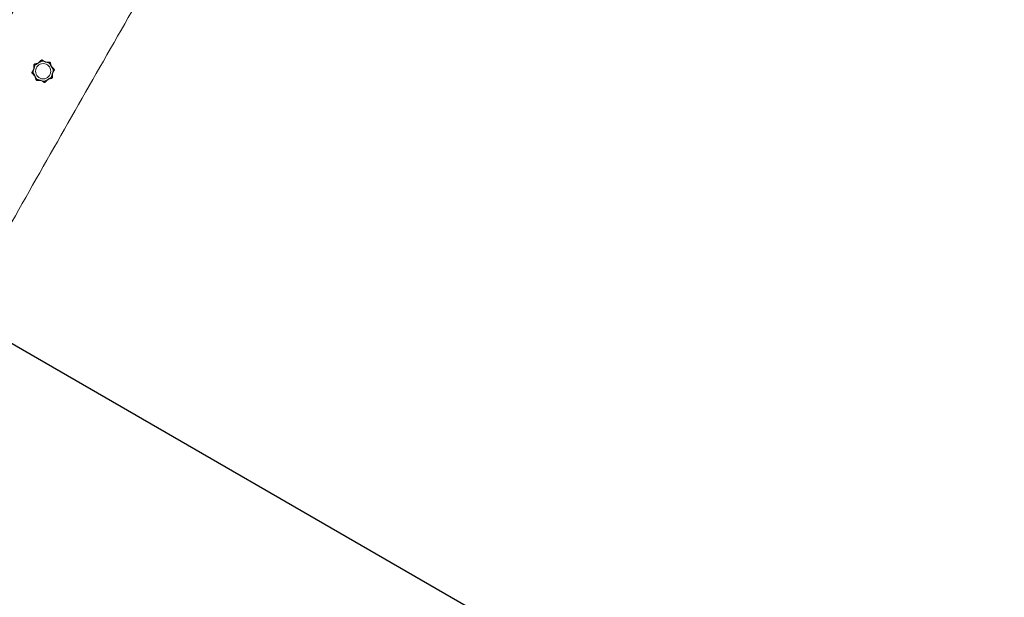
# Model space of a CAD drawing. Units: millimetres. Extents: x -7000 to 7000, y -7000 to 7000.
# Drawn here: x -2577 to -875, y 47 to 1045 of the extents above; entities that cross this region are included whole.
import ezdxf

# ---------------------------------------------------------------- set-up
doc = ezdxf.new("R2010")
doc.units = ezdxf.units.MM
doc.header["$MEASUREMENT"] = 0

msp = doc.modelspace()

# ---------------------------------------------------------------- linework, layer by layer
at = {"color": 0, "linetype": 'Continuous', "lineweight": 0}
for p, q in [((-2550, 968.7), (-2544.3, 970.3)), ((-2544.9, 970.2), (-2545.1, 970.1)), ((-2544.9, 970.2), (-2544.4, 970.5)), ((-2544.4, 970.5), (-2543.8, 970.8)), ((-2544.4, 970.5), (-2544.3, 970.3)), ((-2544.3, 970.3), (-2540.1, 974.5)), ((-2543.7, 970.9), (-2543.8, 970.8)), ((-2538.4, 973.6), (-2538.6, 975)), ((-2537, 974.9), (-2531.8, 972)), ((-2532.4, 972.4), (-2532.5, 972.4)), ((-2532.4, 972.4), (-2531.8, 972.2)), ((-2531.8, 972.2), (-2531.1, 972)), ((-2531.8, 972.2), (-2531.8, 972)), ((-2531.8, 972), (-2525.9, 972)), ((-2531, 972), (-2531.1, 972)), ((-2524.5, 971.3), (-2525.3, 970.2)), ((-2523.4, 970.1), (-2521.8, 964.4)), ((-2554.9, 953.5), (-2553.5, 953.7)), ((-2554.8, 955.1), (-2551.9, 960.3)), ((-2552.3, 959.7), (-2552.1, 960.3)), ((-2552.3, 959.7), (-2552.3, 959.6)), ((-2552.1, 960.3), (-2551.9, 961)), ((-2552.1, 960.3), (-2551.9, 960.3)), ((-2551.9, 960.3), (-2551.9, 966.2)), ((-2551.9, 961.1), (-2551.9, 961)), ((-2550.1, 966.8), (-2551.2, 967.6)), ((-2521.9, 965), (-2522, 965.1)), ((-2521.9, 965), (-2521.6, 964.5)), ((-2521.6, 964.5), (-2521.8, 964.4)), ((-2521.8, 964.4), (-2517.6, 960.2)), ((-2521.6, 964.5), (-2521.3, 963.9)), ((-2521.2, 963.8), (-2521.3, 963.9)), ((-2517.2, 957.1), (-2520.1, 951.9)), ((-2517.1, 958.6), (-2518.5, 958.5)), ((-2550.2, 947.8), (-2554.4, 952)), ((-2550.8, 948.4), (-2550.7, 948.3)), ((-2550.4, 947.7), (-2550.7, 948.3)), ((-2550.4, 947.7), (-2550.2, 947.8)), ((-2550.1, 947.2), (-2550.4, 947.7)), ((-2548.6, 942.1), (-2550.2, 947.8)), ((-2550.1, 947.2), (-2550, 947)), ((-2547.5, 940.9), (-2546.7, 942)), ((-2540.2, 940.2), (-2546.1, 940.2)), ((-2541, 940.2), (-2540.9, 940.2)), ((-2540.2, 940), (-2540.9, 940.2)), ((-2535, 937.3), (-2540.2, 940.2)), ((-2540.2, 940), (-2540.2, 940.2)), ((-2539.6, 939.8), (-2540.2, 940)), ((-2539.6, 939.8), (-2539.5, 939.8)), ((-2533.6, 938.6), (-2533.4, 937.2)), ((-2527.7, 941.9), (-2531.9, 937.7)), ((-2528.3, 941.3), (-2528.2, 941.4)), ((-2527.6, 941.7), (-2528.2, 941.4)), ((-2522, 943.5), (-2527.7, 941.9)), ((-2527.6, 941.7), (-2527.7, 941.9)), ((-2527.1, 942), (-2527.6, 941.7)), ((-2527.1, 942), (-2526.9, 942.1)), ((-2521.9, 945.4), (-2520.8, 944.5)), ((-2520.1, 951.9), (-2520.1, 946)), ((-2519.9, 951.8), (-2520.1, 951.9)), ((-2519.9, 951.8), (-2520.1, 951.2)), ((-2520.1, 951.1), (-2520.1, 951.2)), ((-2519.7, 952.5), (-2519.9, 951.8)), ((-2519.7, 952.5), (-2519.7, 952.6))]:
    msp.add_line(p, q, dxfattribs=at)
msp.add_line((-1750, 0, 300), (-2597.6, 489.4, 300))
msp.add_circle((0, 0, 300), 7000)
msp.add_circle((-2536, 956.1), 13.2, dxfattribs=at)
for points, knots in [([(-2802.1, 665.2), (-2800.6, 668.1), (-2799, 671.1), (-2792.8, 682.8), (-2788.1, 691.7), (-2769.3, 727), (-2755.2, 753.5), (-2720.9, 817.2), (-2700.8, 854.4), (-2660.2, 928.7), (-2639.9, 965.8), (-2598.9, 1039.8), (-2578.3, 1076.8), (-2536.8, 1150.5), (-2516, 1187.4), (-2474.1, 1260.8), (-2453, 1297.5), (-2410.7, 1370.7), (-2389.4, 1407.3), (-2352.1, 1470.1), (-2336.2, 1496.4), (-2305.2, 1547.4), (-2290.1, 1572.1), (-2256.8, 1626), (-2238.7, 1655.2), (-2196.3, 1723.3), (-2172, 1762.2), (-2116.8, 1850.8), (-2085.9, 1900.6), (-2034.9, 1984.3), (-2014.5, 2018.1), (-1979.8, 2076.7), (-1965.4, 2101.4), (-1935.6, 2152.6), (-1920.3, 2179.1), (-1883.7, 2242.6), (-1862.5, 2279.6), (-1820.3, 2353.9), (-1799.3, 2391.1), (-1757.5, 2465.6), (-1736.7, 2503), (-1695.4, 2577.7), (-1674.8, 2615.2), (-1634, 2690.2), (-1613.6, 2727.8), (-1585.2, 2780.7), (-1577.1, 2795.9), (-1568.9, 2811.1)], [0, 0, 0, 0, 10, 10, 40.000009, 40.000009, 130.000233, 130.000233, 256.992565, 256.992565, 383.950989, 383.950989, 510.876802, 510.876802, 637.777576, 637.777576, 764.660883, 764.660883, 891.53505, 891.53505, 983.775524, 983.775524, 1070.532965, 1070.532965, 1173.79638, 1173.79638, 1311.227744, 1311.227744, 1487.083567, 1487.083567, 1605.355655, 1605.355655, 1691.351241, 1691.351241, 1783.032767, 1783.032767, 1911.17299, 1911.17299, 2039.318757, 2039.318757, 2167.478002, 2167.478002, 2295.658217, 2295.658217, 2423.866889, 2423.866889, 2475.634313, 2475.634313, 2475.634313, 2475.634313]), ([(-1541.4, 2495.4), (-1551, 2478.6), (-1560.6, 2461.8), (-1601.3, 2390.7), (-1632.5, 2336.5), (-1695.1, 2228.1), (-1726.4, 2174), (-1789.3, 2065.8), (-1820.8, 2011.8), (-1878.6, 1913.4), (-1904.9, 1869), (-1954.9, 1785.2), (-1978.5, 1745.7), (-2034.4, 1652.3), (-2066.7, 1598.6), (-2136.6, 1481.4), (-2174.3, 1418.1), (-2237.6, 1310.3), (-2263.4, 1265.9), (-2314.3, 1178.2), (-2339.3, 1134.9), (-2397.2, 1034.5), (-2429.9, 977.3), (-2495.2, 862.9), (-2527.8, 805.7), (-2591.9, 692.3), (-2623.4, 636.3), (-2654.9, 580.2)], [259.619538, 259.619538, 259.619538, 259.619538, 317.705636, 317.705636, 505.394417, 505.394417, 693.065, 693.065, 880.722623, 880.722623, 1035.467898, 1035.467898, 1173.592375, 1173.592375, 1361.756476, 1361.756476, 1582.818308, 1582.818308, 1736.935029, 1736.935029, 1886.965591, 1886.965591, 2084.56851, 2084.56851, 2282.179939, 2282.179939, 2475.153129, 2475.153129, 2475.153129, 2475.153129]), ([(-2544.8, 970), (-2546, 969.3), (-2547.2, 968.6), (-2548.7, 967.7), (-2549.1, 967.4), (-2549.6, 967.2), (-2549.6, 967.2), (-2549.6, 967.2)], [-0.4421286, -0.4421286, -0.4421286, -0.4421286, -0.1182977, -0.1182977, -0.0078038, -0.0078038, 0, 0, 0, 0]), ([(-2544.3, 970.3), (-2544.3, 970.2), (-2544.4, 970.2), (-2544.5, 970.1), (-2544.7, 970), (-2544.8, 970)], [0.00423663, 0.00423663, 0.00423663, 0.00423663, 0.01823074, 0.01823074, 0.04341037, 0.04341037, 0.04341037, 0.04341037]), ([(-2543.7, 970.6), (-2543.8, 970.5), (-2543.9, 970.4), (-2544.1, 970.3), (-2544.2, 970.3), (-2544.3, 970.3)], [0, 0, 0, 0, 0.03830031, 0.03830031, 0.06712735, 0.06712735, 0.06712735, 0.06712735]), ([(-2544.3, 970.3), (-2544.3, 970.3), (-2544.3, 970.3), (-2544.3, 970.3), (-2544.3, 970.3), (-2544.3, 970.3)], [-0.01326086, -0.01326086, -0.01326086, -0.01326086, -0.0075834, -0.0075834, 0, 0, 0, 0]), ([(-2538.9, 973.4), (-2539, 973.4), (-2539, 973.3), (-2539.2, 973.2), (-2539.3, 973.2), (-2539.7, 972.9), (-2540.1, 972.7), (-2541.4, 971.9), (-2542.5, 971.3), (-2543.6, 970.6), (-2543.7, 970.6), (-2543.7, 970.6)], [-0.9823146, -0.9823146, -0.9823146, -0.9823146, -0.9655303, -0.9655303, -0.9355677, -0.9355677, -0.8408895, -0.8408895, -0.5554016, -0.5554016, -0.5395267, -0.5395267, -0.5395267, -0.5395267]), ([(-2540.1, 974.1), (-2540.1, 974.1), (-2540.3, 974), (-2540.4, 974), (-2540.4, 974), (-2540.4, 974), (-2540.4, 974), (-2540.4, 974), (-2540.4, 974), (-2540.4, 974), (-2540.4, 974), (-2540.4, 974), (-2540.4, 974), (-2540.4, 974), (-2540.4, 974), (-2540.4, 974), (-2540.4, 974), (-2540.4, 974.1), (-2540.3, 974.2), (-2540.2, 974.3), (-2540.1, 974.4), (-2540.1, 974.5)], [0, 0, 0, 0, 0.02163494, 0.02163494, 0.02503799, 0.02503799, 0.02658143, 0.02658143, 0.02759534, 0.02759534, 0.02851464, 0.02851464, 0.02967905, 0.02967905, 0.03180712, 0.03180712, 0.03715407, 0.03715407, 0.05318117, 0.05318117, 0.07430463, 0.07430463, 0.07430463, 0.07430463]), ([(-2540.1, 974.5), (-2539.9, 974.6), (-2539.8, 974.7), (-2539.5, 975), (-2539.3, 975.2), (-2539.2, 975.3)], [0.9513258, 0.9513258, 0.9513258, 0.9513258, 1.0079171, 1.0079171, 1.1032338, 1.1032338, 1.1032338, 1.1032338]), ([(-2539.2, 975.3), (-2539.1, 975.4), (-2539, 975.5), (-2538.8, 975.5), (-2538.7, 975.6), (-2538.7, 975.6), (-2538.7, 975.6), (-2538.7, 975.6), (-2538.6, 975.6), (-2538.6, 975.6)], [0.0003075, 0.0003075, 0.0003075, 0.0003075, 0.0653858, 0.0653858, 0.1281779, 0.1281779, 0.1373797, 0.1373797, 0.1437063, 0.1437063, 0.1437063, 0.1437063]), ([(-2538.4, 973.6), (-2538.4, 973.6), (-2538.4, 973.6), (-2538.6, 973.6), (-2538.8, 973.5), (-2538.9, 973.4)], [-0.06235471, -0.06235471, -0.06235471, -0.06235471, -0.06220607, -0.06220607, 0, 0, 0, 0]), ([(-2538.6, 975.6), (-2538.6, 975.6), (-2538.6, 975.6), (-2538.6, 975.6), (-2538.6, 975.6), (-2538.6, 975.6), (-2538.6, 975.6), (-2538.6, 975.6), (-2538.6, 975.6), (-2538.5, 975.6), (-2538.5, 975.6), (-2538.4, 975.6), (-2538.2, 975.6), (-2538, 975.5)], [0.1437063, 0.1437063, 0.1437063, 0.1437063, 0.1444549, 0.1444549, 0.1510723, 0.1510723, 0.1597674, 0.1597674, 0.173602, 0.173602, 0.2046621, 0.2046621, 0.2689484, 0.2689484, 0.2689484, 0.2689484]), ([(-2538, 975.5), (-2537.9, 975.4), (-2537.6, 975.2), (-2537.3, 975.1), (-2537.1, 975), (-2537, 974.9)], [3.7382233, 3.7382233, 3.7382233, 3.7382233, 3.8335399, 3.8335399, 3.8901312, 3.8901312, 3.8901312, 3.8901312]), ([(-2532.4, 972.1), (-2533.8, 972.5), (-2535.1, 972.8), (-2536.8, 973.3), (-2537.3, 973.4), (-2537.7, 973.5), (-2537.8, 973.6), (-2537.8, 973.6)], [-0.4421286, -0.4421286, -0.4421286, -0.4421286, -0.1182977, -0.1182977, -0.0078038, -0.0078038, 0, 0, 0, 0]), ([(-2537, 974.9), (-2536.8, 974.8), (-2536.6, 974.6), (-2536.5, 974.6), (-2536.5, 974.5), (-2536.5, 974.5), (-2536.5, 974.5), (-2536.5, 974.5), (-2536.5, 974.5), (-2536.5, 974.5), (-2536.5, 974.5), (-2536.5, 974.5), (-2536.5, 974.5), (-2536.5, 974.5), (-2536.5, 974.5), (-2536.6, 974.5), (-2536.6, 974.5), (-2536.6, 974.5), (-2536.7, 974.5), (-2536.7, 974.5), (-2536.8, 974.6), (-2536.9, 974.6)], [0, 0, 0, 0, 0.083782, 0.083782, 0.0989561, 0.0989561, 0.1046942, 0.1046942, 0.1084847, 0.1084847, 0.1119261, 0.1119261, 0.1162251, 0.1162251, 0.1240905, 0.1240905, 0.1441922, 0.1441922, 0.1755436, 0.1755436, 0.2440325, 0.2440325, 0.2440325, 0.2440325]), ([(-2531.8, 972), (-2531.9, 972), (-2531.9, 972), (-2532.1, 972), (-2532.3, 972.1), (-2532.4, 972.1)], [0.00423663, 0.00423663, 0.00423663, 0.00423663, 0.01823074, 0.01823074, 0.04341037, 0.04341037, 0.04341037, 0.04341037]), ([(-2531.8, 972), (-2531.8, 972), (-2531.8, 972), (-2531.8, 972), (-2531.8, 972), (-2531.8, 972)], [0.01860277, 0.01860277, 0.01860277, 0.01860277, 0.02428669, 0.02428669, 0.03187873, 0.03187873, 0.03187873, 0.03187873]), ([(-2531.2, 971.8), (-2531.3, 971.8), (-2531.5, 971.9), (-2531.7, 971.9), (-2531.8, 971.9), (-2531.8, 972)], [0, 0, 0, 0, 0.03830031, 0.03830031, 0.06712735, 0.06712735, 0.06712735, 0.06712735]), ([(-2525.8, 970.4), (-2525.9, 970.4), (-2525.9, 970.4), (-2526.1, 970.5), (-2526.2, 970.5), (-2526.7, 970.6), (-2527.1, 970.7), (-2528.7, 971.1), (-2529.8, 971.4), (-2531.1, 971.8), (-2531.1, 971.8), (-2531.2, 971.8)], [-0.9823146, -0.9823146, -0.9823146, -0.9823146, -0.9655303, -0.9655303, -0.9355677, -0.9355677, -0.8408895, -0.8408895, -0.5554016, -0.5554016, -0.5395267, -0.5395267, -0.5395267, -0.5395267]), ([(-2526.1, 971.7), (-2526.2, 971.8), (-2526.3, 971.8), (-2526.4, 971.8), (-2526.4, 971.8), (-2526.5, 971.8), (-2526.5, 971.9), (-2526.5, 971.9), (-2526.5, 971.9), (-2526.5, 971.9), (-2526.5, 971.9), (-2526.5, 971.9), (-2526.5, 971.9), (-2526.4, 971.9), (-2526.4, 971.9), (-2526.4, 971.9), (-2526.4, 971.9), (-2526.3, 971.9), (-2526.1, 972), (-2525.9, 972)], [0, 0, 0, 0, 0.02174229, 0.02174229, 0.02601809, 0.02601809, 0.02789878, 0.02789878, 0.02921606, 0.02921606, 0.0304774, 0.0304774, 0.03220048, 0.03220048, 0.03557693, 0.03557693, 0.04476146, 0.04476146, 0.09044466, 0.09044466, 0.09044466, 0.09044466]), ([(-2524.5, 971.3), (-2524.9, 971.4), (-2525.3, 971.6), (-2525.9, 971.7), (-2526, 971.7), (-2526.1, 971.7)], [0.0252215, 0.0252215, 0.0252215, 0.0252215, 0.1707724, 0.1707724, 0.2082955, 0.2082955, 0.2082955, 0.2082955]), ([(-2525.9, 972), (-2525.7, 972), (-2525.5, 972), (-2525.1, 971.9), (-2524.9, 971.9), (-2524.7, 971.9)], [0.9513258, 0.9513258, 0.9513258, 0.9513258, 1.0079171, 1.0079171, 1.1032338, 1.1032338, 1.1032338, 1.1032338]), ([(-2525.3, 970.2), (-2525.3, 970.2), (-2525.3, 970.2), (-2525.5, 970.3), (-2525.6, 970.4), (-2525.8, 970.4)], [-0.06235645, -0.06235645, -0.06235645, -0.06235645, -0.06220747, -0.06220747, 0, 0, 0, 0]), ([(-2524.7, 971.9), (-2524.6, 971.9), (-2524.5, 971.9), (-2524.2, 971.8), (-2524.2, 971.8), (-2524.1, 971.8), (-2524.1, 971.8), (-2524.1, 971.7), (-2524.1, 971.7), (-2524.1, 971.7)], [0.0028316, 0.0028316, 0.0028316, 0.0028316, 0.0656737, 0.0656737, 0.1317737, 0.1317737, 0.1413427, 0.1413427, 0.1479937, 0.1479937, 0.1479937, 0.1479937]), ([(-2524.1, 971.7), (-2524.1, 971.7), (-2524.1, 971.7), (-2524.1, 971.7), (-2524.1, 971.7), (-2524.1, 971.7), (-2524.1, 971.7), (-2524, 971.7), (-2524, 971.7), (-2524, 971.7), (-2524, 971.6), (-2523.9, 971.5), (-2523.8, 971.4), (-2523.7, 971.2)], [0.1479937, 0.1479937, 0.1479937, 0.1479937, 0.1486355, 0.1486355, 0.1554195, 0.1554195, 0.1642588, 0.1642588, 0.1782601, 0.1782601, 0.2096165, 0.2096165, 0.2752831, 0.2752831, 0.2752831, 0.2752831]), ([(-2523.7, 971.2), (-2523.7, 971), (-2523.6, 970.8), (-2523.5, 970.4), (-2523.4, 970.2), (-2523.4, 970.1)], [3.7382233, 3.7382233, 3.7382233, 3.7382233, 3.8335399, 3.8335399, 3.8901312, 3.8901312, 3.8901312, 3.8901312]), ([(-2523.4, 970.1), (-2523.3, 969.8), (-2523.3, 969.6), (-2523.3, 969.5), (-2523.3, 969.5), (-2523.3, 969.5), (-2523.3, 969.5), (-2523.3, 969.5), (-2523.3, 969.5), (-2523.3, 969.5), (-2523.3, 969.5), (-2523.3, 969.5), (-2523.4, 969.5), (-2523.4, 969.5), (-2523.4, 969.5), (-2523.4, 969.5), (-2523.4, 969.5), (-2523.4, 969.6), (-2523.4, 969.6), (-2523.5, 969.6), (-2523.5, 969.7), (-2523.5, 969.7), (-2523.5, 969.8), (-2523.5, 969.8)], [0, 0, 0, 0, 0.0839151, 0.0839151, 0.0989446, 0.0989446, 0.1046848, 0.1046848, 0.1084776, 0.1084776, 0.1119224, 0.1119224, 0.1162276, 0.1162276, 0.1241078, 0.1241078, 0.1430125, 0.1430125, 0.1685672, 0.1685672, 0.220379, 0.220379, 0.2465121, 0.2465121, 0.2465121, 0.2465121]), ([(-2555.5, 953.5), (-2555.5, 953.5), (-2555.5, 953.5), (-2555.5, 953.5), (-2555.5, 953.5), (-2555.5, 953.5), (-2555.5, 953.5), (-2555.5, 953.5), (-2555.5, 953.5), (-2555.5, 953.6), (-2555.5, 953.6), (-2555.5, 953.7), (-2555.5, 953.9), (-2555.4, 954.1)], [0.1437039, 0.1437039, 0.1437039, 0.1437039, 0.1444525, 0.1444525, 0.1510698, 0.1510698, 0.1597648, 0.1597648, 0.1735994, 0.1735994, 0.2046593, 0.2046593, 0.2689442, 0.2689442, 0.2689442, 0.2689442]), ([(-2555.2, 952.9), (-2555.3, 953), (-2555.4, 953.1), (-2555.5, 953.3), (-2555.5, 953.4), (-2555.5, 953.4), (-2555.5, 953.4), (-2555.5, 953.4), (-2555.5, 953.4), (-2555.5, 953.5)], [0.0003058, 0.0003058, 0.0003058, 0.0003058, 0.0653852, 0.0653852, 0.1281758, 0.1281758, 0.1373774, 0.1373774, 0.1437039, 0.1437039, 0.1437039, 0.1437039]), ([(-2555.4, 954.1), (-2555.3, 954.2), (-2555.2, 954.5), (-2555, 954.8), (-2554.9, 955), (-2554.8, 955.1)], [3.7382233, 3.7382233, 3.7382233, 3.7382233, 3.8335399, 3.8335399, 3.8901312, 3.8901312, 3.8901312, 3.8901312]), ([(-2554.4, 952), (-2554.5, 952.2), (-2554.6, 952.3), (-2554.9, 952.6), (-2555.1, 952.8), (-2555.2, 952.9)], [0.9513258, 0.9513258, 0.9513258, 0.9513258, 1.0079171, 1.0079171, 1.1032338, 1.1032338, 1.1032338, 1.1032338]), ([(-2554.8, 955.1), (-2554.7, 955.3), (-2554.5, 955.5), (-2554.5, 955.6), (-2554.5, 955.6), (-2554.4, 955.6), (-2554.4, 955.6), (-2554.4, 955.6), (-2554.4, 955.6), (-2554.4, 955.6), (-2554.4, 955.6), (-2554.4, 955.6), (-2554.4, 955.6), (-2554.4, 955.6), (-2554.4, 955.5), (-2554.4, 955.5), (-2554.4, 955.5), (-2554.4, 955.5), (-2554.4, 955.4), (-2554.5, 955.3), (-2554.5, 955.3), (-2554.5, 955.2)], [0, 0, 0, 0, 0.083782, 0.083782, 0.0989561, 0.0989561, 0.1046942, 0.1046942, 0.1084847, 0.1084847, 0.1119261, 0.1119261, 0.1162251, 0.1162251, 0.1240905, 0.1240905, 0.1441922, 0.1441922, 0.1755436, 0.1755436, 0.2440325, 0.2440325, 0.2440325, 0.2440325]), ([(-2552, 959.7), (-2552.4, 958.3), (-2552.7, 957), (-2553.2, 955.3), (-2553.3, 954.8), (-2553.5, 954.4), (-2553.5, 954.3), (-2553.5, 954.3)], [-0.4421286, -0.4421286, -0.4421286, -0.4421286, -0.1182977, -0.1182977, -0.0078038, -0.0078038, 0, 0, 0, 0]), ([(-2553.5, 953.7), (-2553.5, 953.7), (-2553.5, 953.7), (-2553.5, 953.5), (-2553.4, 953.3), (-2553.3, 953.2)], [-0.06235471, -0.06235471, -0.06235471, -0.06235471, -0.06220607, -0.06220607, 0, 0, 0, 0]), ([(-2553.3, 953.2), (-2553.3, 953.1), (-2553.3, 953.1), (-2553.2, 952.9), (-2553.1, 952.8), (-2552.8, 952.4), (-2552.6, 952), (-2551.8, 950.7), (-2551.2, 949.6), (-2550.6, 948.5), (-2550.5, 948.4), (-2550.5, 948.4)], [-0.9823146, -0.9823146, -0.9823146, -0.9823146, -0.9655303, -0.9655303, -0.9355677, -0.9355677, -0.8408895, -0.8408895, -0.5554016, -0.5554016, -0.5395267, -0.5395267, -0.5395267, -0.5395267]), ([(-2551.9, 960.3), (-2551.9, 960.2), (-2551.9, 960.2), (-2551.9, 960), (-2552, 959.8), (-2552, 959.7)], [0.00423663, 0.00423663, 0.00423663, 0.00423663, 0.01823074, 0.01823074, 0.04341037, 0.04341037, 0.04341037, 0.04341037]), ([(-2551.9, 967.4), (-2551.9, 967.5), (-2551.8, 967.6), (-2551.8, 967.9), (-2551.7, 967.9), (-2551.7, 968), (-2551.7, 968), (-2551.7, 968), (-2551.7, 968), (-2551.7, 968)], [0.0028316, 0.0028316, 0.0028316, 0.0028316, 0.0656741, 0.0656741, 0.1317735, 0.1317735, 0.1413425, 0.1413425, 0.1479934, 0.1479934, 0.1479934, 0.1479934]), ([(-2551.9, 966.2), (-2551.9, 966.4), (-2551.9, 966.6), (-2551.9, 967), (-2551.9, 967.2), (-2551.9, 967.4)], [0.9513258, 0.9513258, 0.9513258, 0.9513258, 1.0079171, 1.0079171, 1.1032338, 1.1032338, 1.1032338, 1.1032338]), ([(-2551.7, 966), (-2551.7, 965.9), (-2551.7, 965.8), (-2551.7, 965.7), (-2551.7, 965.7), (-2551.8, 965.6), (-2551.8, 965.6), (-2551.8, 965.6), (-2551.8, 965.6), (-2551.8, 965.6), (-2551.8, 965.6), (-2551.8, 965.6), (-2551.8, 965.6), (-2551.8, 965.6), (-2551.8, 965.6), (-2551.8, 965.7), (-2551.8, 965.7), (-2551.8, 965.8), (-2551.9, 966), (-2551.9, 966.2)], [0, 0, 0, 0, 0.02174229, 0.02174229, 0.02601809, 0.02601809, 0.02789878, 0.02789878, 0.02921607, 0.02921607, 0.0304774, 0.0304774, 0.03220048, 0.03220048, 0.03557693, 0.03557693, 0.04476146, 0.04476146, 0.09044467, 0.09044467, 0.09044467, 0.09044467]), ([(-2551.7, 960.9), (-2551.7, 960.8), (-2551.8, 960.6), (-2551.8, 960.4), (-2551.8, 960.3), (-2551.9, 960.3)], [0, 0, 0, 0, 0.03830031, 0.03830031, 0.06712735, 0.06712735, 0.06712735, 0.06712735]), ([(-2551.9, 960.3), (-2551.9, 960.3), (-2551.9, 960.3), (-2551.9, 960.3), (-2551.9, 960.3), (-2551.9, 960.3)], [0.01860277, 0.01860277, 0.01860277, 0.01860277, 0.02428669, 0.02428669, 0.03187873, 0.03187873, 0.03187873, 0.03187873]), ([(-2551.7, 968), (-2551.7, 968), (-2551.7, 968), (-2551.6, 968), (-2551.6, 968), (-2551.6, 968), (-2551.6, 968), (-2551.6, 968), (-2551.6, 968.1), (-2551.6, 968.1), (-2551.6, 968.1), (-2551.5, 968.2), (-2551.3, 968.3), (-2551.1, 968.4)], [0.1479934, 0.1479934, 0.1479934, 0.1479934, 0.1486352, 0.1486352, 0.1554192, 0.1554192, 0.1642585, 0.1642585, 0.1782597, 0.1782597, 0.2096161, 0.2096161, 0.2752826, 0.2752826, 0.2752826, 0.2752826]), ([(-2551.2, 967.6), (-2551.3, 967.2), (-2551.5, 966.8), (-2551.6, 966.2), (-2551.6, 966.1), (-2551.7, 966)], [0.0252215, 0.0252215, 0.0252215, 0.0252215, 0.1707724, 0.1707724, 0.2082955, 0.2082955, 0.2082955, 0.2082955]), ([(-2550.3, 966.3), (-2550.3, 966.2), (-2550.3, 966.2), (-2550.4, 966), (-2550.4, 965.9), (-2550.5, 965.4), (-2550.6, 965), (-2551, 963.4), (-2551.3, 962.3), (-2551.7, 961), (-2551.7, 960.9), (-2551.7, 960.9)], [-0.9823146, -0.9823146, -0.9823146, -0.9823146, -0.9655303, -0.9655303, -0.9355677, -0.9355677, -0.8408895, -0.8408895, -0.5554016, -0.5554016, -0.5395267, -0.5395267, -0.5395267, -0.5395267]), ([(-2551.1, 968.4), (-2551, 968.4), (-2550.7, 968.5), (-2550.3, 968.6), (-2550.1, 968.6), (-2550, 968.7)], [3.7382233, 3.7382233, 3.7382233, 3.7382233, 3.8335399, 3.8335399, 3.8901312, 3.8901312, 3.8901312, 3.8901312]), ([(-2550.1, 966.8), (-2550.1, 966.8), (-2550.1, 966.8), (-2550.2, 966.6), (-2550.3, 966.5), (-2550.3, 966.3)], [-0.06235471, -0.06235471, -0.06235471, -0.06235471, -0.06220607, -0.06220607, 0, 0, 0, 0]), ([(-2550, 968.7), (-2549.7, 968.8), (-2549.5, 968.8), (-2549.4, 968.8), (-2549.4, 968.8), (-2549.4, 968.8), (-2549.4, 968.8), (-2549.4, 968.8), (-2549.4, 968.8), (-2549.4, 968.8), (-2549.4, 968.8), (-2549.4, 968.7), (-2549.4, 968.7), (-2549.4, 968.7), (-2549.4, 968.7), (-2549.4, 968.7), (-2549.4, 968.7), (-2549.5, 968.7), (-2549.5, 968.7), (-2549.5, 968.6), (-2549.6, 968.6), (-2549.6, 968.6), (-2549.7, 968.6), (-2549.7, 968.6)], [0, 0, 0, 0, 0.0839151, 0.0839151, 0.0989446, 0.0989446, 0.1046848, 0.1046848, 0.1084776, 0.1084776, 0.1119224, 0.1119224, 0.1162276, 0.1162276, 0.1241078, 0.1241078, 0.1430125, 0.1430125, 0.1685672, 0.1685672, 0.220379, 0.220379, 0.2465121, 0.2465121, 0.2465121, 0.2465121]), ([(-2522.1, 964.9), (-2522.8, 966.1), (-2523.5, 967.3), (-2524.4, 968.8), (-2524.7, 969.2), (-2524.9, 969.7), (-2524.9, 969.7), (-2524.9, 969.7)], [-0.4429016, -0.4429016, -0.4429016, -0.4429016, -0.118467, -0.118467, -0.0078112, -0.0078112, 0, 0, 0, 0]), ([(-2521.8, 964.3), (-2521.8, 964.4), (-2521.9, 964.4), (-2522, 964.6), (-2522.1, 964.7), (-2522.1, 964.9)], [0.00422557, 0.00422557, 0.00422557, 0.00422557, 0.01848472, 0.01848472, 0.04342436, 0.04342436, 0.04342436, 0.04342436]), ([(-2521.8, 964.3), (-2521.8, 964.4), (-2521.8, 964.4), (-2521.8, 964.4), (-2521.8, 964.4), (-2521.8, 964.4)], [-0.01332488, -0.01332488, -0.01332488, -0.01332488, -0.0075834, -0.0075834, 0, 0, 0, 0]), ([(-2521.5, 963.8), (-2521.6, 963.9), (-2521.6, 964), (-2521.8, 964.2), (-2521.8, 964.3), (-2521.8, 964.3)], [0, 0, 0, 0, 0.03817723, 0.03817723, 0.06694884, 0.06694884, 0.06694884, 0.06694884]), ([(-2518.7, 959), (-2518.7, 959.1), (-2518.7, 959.1), (-2518.8, 959.3), (-2518.9, 959.4), (-2519.2, 959.8), (-2519.4, 960.2), (-2520.2, 961.5), (-2520.8, 962.6), (-2521.4, 963.7), (-2521.5, 963.7), (-2521.5, 963.8)], [-0.9835072, -0.9835072, -0.9835072, -0.9835072, -0.9669539, -0.9669539, -0.9369401, -0.9369401, -0.8421023, -0.8421023, -0.5561783, -0.5561783, -0.5402068, -0.5402068, -0.5402068, -0.5402068]), ([(-2520, 952.5), (-2519.6, 953.8), (-2519.3, 955.2), (-2518.8, 956.9), (-2518.7, 957.4), (-2518.5, 957.8), (-2518.5, 957.9), (-2518.5, 957.9)], [-0.450191, -0.450191, -0.450191, -0.450191, -0.1204129, -0.1204129, -0.0078888, -0.0078888, 0, 0, 0, 0]), ([(-2518.5, 958.5), (-2518.5, 958.5), (-2518.5, 958.5), (-2518.5, 958.7), (-2518.6, 958.8), (-2518.7, 959)], [-0.06237952, -0.06237952, -0.06237952, -0.06237952, -0.06222742, -0.06222742, 0, 0, 0, 0]), ([(-2517.9, 960.2), (-2518, 960.2), (-2518.1, 960.4), (-2518.1, 960.5), (-2518.1, 960.5), (-2518.1, 960.5), (-2518.1, 960.5), (-2518.1, 960.5), (-2518.1, 960.5), (-2518.1, 960.5), (-2518.1, 960.5), (-2518.1, 960.5), (-2518.1, 960.5), (-2518.1, 960.5), (-2518.1, 960.5), (-2518.1, 960.5), (-2518, 960.5), (-2518, 960.5), (-2517.9, 960.4), (-2517.8, 960.3), (-2517.7, 960.2), (-2517.6, 960.2)], [0, 0, 0, 0, 0.02163494, 0.02163494, 0.02503799, 0.02503799, 0.02658143, 0.02658143, 0.02759534, 0.02759534, 0.02851464, 0.02851464, 0.02967905, 0.02967905, 0.03180712, 0.03180712, 0.03715407, 0.03715407, 0.05318117, 0.05318117, 0.07430463, 0.07430463, 0.07430463, 0.07430463]), ([(-2517.6, 960.2), (-2517.5, 960), (-2517.4, 959.9), (-2517.1, 959.6), (-2516.9, 959.4), (-2516.8, 959.3)], [0.9513258, 0.9513258, 0.9513258, 0.9513258, 1.0079171, 1.0079171, 1.1032338, 1.1032338, 1.1032338, 1.1032338]), ([(-2517.2, 957.1), (-2517.3, 956.8), (-2517.5, 956.7), (-2517.5, 956.6), (-2517.5, 956.6), (-2517.6, 956.6), (-2517.6, 956.6), (-2517.6, 956.6), (-2517.6, 956.6), (-2517.6, 956.6), (-2517.6, 956.6), (-2517.6, 956.6), (-2517.6, 956.6), (-2517.6, 956.6), (-2517.6, 956.6), (-2517.6, 956.7), (-2517.6, 956.7), (-2517.6, 956.7), (-2517.6, 956.8), (-2517.5, 956.8), (-2517.5, 956.9), (-2517.5, 957)], [0, 0, 0, 0, 0.083782, 0.083782, 0.0989561, 0.0989561, 0.1046942, 0.1046942, 0.1084847, 0.1084847, 0.1119261, 0.1119261, 0.1162251, 0.1162251, 0.1240905, 0.1240905, 0.1441922, 0.1441922, 0.1755415, 0.1755415, 0.2440323, 0.2440323, 0.2440323, 0.2440323]), ([(-2516.6, 958.1), (-2516.7, 958), (-2516.8, 957.7), (-2517, 957.4), (-2517.1, 957.2), (-2517.2, 957.1)], [3.7382233, 3.7382233, 3.7382233, 3.7382233, 3.8335399, 3.8335399, 3.8901312, 3.8901312, 3.8901312, 3.8901312]), ([(-2516.8, 959.3), (-2516.7, 959.2), (-2516.6, 959.1), (-2516.5, 958.9), (-2516.5, 958.8), (-2516.5, 958.8), (-2516.5, 958.8), (-2516.5, 958.7), (-2516.5, 958.7), (-2516.5, 958.7)], [0.0003058, 0.0003058, 0.0003058, 0.0003058, 0.0653852, 0.0653852, 0.1281758, 0.1281758, 0.1373774, 0.1373774, 0.1437039, 0.1437039, 0.1437039, 0.1437039]), ([(-2516.5, 958.7), (-2516.5, 958.7), (-2516.5, 958.7), (-2516.5, 958.7), (-2516.5, 958.7), (-2516.5, 958.7), (-2516.5, 958.7), (-2516.5, 958.7), (-2516.5, 958.7), (-2516.5, 958.6), (-2516.5, 958.6), (-2516.5, 958.4), (-2516.5, 958.3), (-2516.6, 958.1)], [0.1437039, 0.1437039, 0.1437039, 0.1437039, 0.1444525, 0.1444525, 0.1510698, 0.1510698, 0.1597648, 0.1597648, 0.1735994, 0.1735994, 0.2046593, 0.2046593, 0.2689442, 0.2689442, 0.2689442, 0.2689442]), ([(-2554.1, 952), (-2554, 952), (-2553.9, 951.8), (-2553.9, 951.7), (-2553.9, 951.7), (-2553.9, 951.7), (-2553.9, 951.7), (-2553.9, 951.7), (-2553.9, 951.7), (-2553.9, 951.7), (-2553.9, 951.7), (-2553.9, 951.7), (-2553.9, 951.7), (-2553.9, 951.7), (-2553.9, 951.7), (-2553.9, 951.7), (-2554, 951.7), (-2554, 951.7), (-2554.1, 951.8), (-2554.2, 951.9), (-2554.3, 952), (-2554.4, 952)], [0, 0, 0, 0, 0.02163494, 0.02163494, 0.02503799, 0.02503799, 0.02658143, 0.02658143, 0.02759534, 0.02759534, 0.02851464, 0.02851464, 0.02967905, 0.02967905, 0.03180712, 0.03180712, 0.03715407, 0.03715407, 0.05318117, 0.05318117, 0.07430463, 0.07430463, 0.07430463, 0.07430463]), ([(-2550.5, 948.4), (-2550.4, 948.3), (-2550.4, 948.2), (-2550.2, 948), (-2550.2, 947.9), (-2550.2, 947.8)], [0, 0, 0, 0, 0.03830031, 0.03830031, 0.06712735, 0.06712735, 0.06712735, 0.06712735]), ([(-2550.2, 947.8), (-2550.2, 947.8), (-2550.1, 947.7), (-2550, 947.6), (-2549.9, 947.4), (-2549.9, 947.3)], [0.00423663, 0.00423663, 0.00423663, 0.00423663, 0.01823074, 0.01823074, 0.04341037, 0.04341037, 0.04341037, 0.04341037]), ([(-2550.2, 947.8), (-2550.2, 947.8), (-2550.2, 947.8), (-2550.2, 947.8), (-2550.2, 947.8), (-2550.2, 947.8)], [-0.01326086, -0.01326086, -0.01326086, -0.01326086, -0.0075834, -0.0075834, 0, 0, 0, 0]), ([(-2549.9, 947.3), (-2549.2, 946.1), (-2548.5, 944.9), (-2547.6, 943.3), (-2547.3, 942.9), (-2547.1, 942.5), (-2547.1, 942.5), (-2547.1, 942.5)], [-0.4421286, -0.4421286, -0.4421286, -0.4421286, -0.1182977, -0.1182977, -0.0078038, -0.0078038, 0, 0, 0, 0]), ([(-2548.6, 942.1), (-2548.7, 942.4), (-2548.7, 942.6), (-2548.7, 942.7), (-2548.7, 942.7), (-2548.7, 942.7), (-2548.7, 942.7), (-2548.7, 942.7), (-2548.7, 942.7), (-2548.7, 942.7), (-2548.7, 942.7), (-2548.7, 942.7), (-2548.6, 942.7), (-2548.6, 942.7), (-2548.6, 942.7), (-2548.6, 942.7), (-2548.6, 942.7), (-2548.6, 942.6), (-2548.6, 942.6), (-2548.5, 942.5), (-2548.5, 942.5), (-2548.5, 942.4), (-2548.5, 942.4), (-2548.5, 942.4)], [0, 0, 0, 0, 0.0839151, 0.0839151, 0.0989446, 0.0989446, 0.1046848, 0.1046848, 0.1084776, 0.1084776, 0.1119224, 0.1119224, 0.1162276, 0.1162276, 0.1241078, 0.1241078, 0.1430125, 0.1430125, 0.1685672, 0.1685672, 0.220379, 0.220379, 0.2465121, 0.2465121, 0.2465121, 0.2465121]), ([(-2548.3, 941), (-2548.3, 941.1), (-2548.4, 941.4), (-2548.5, 941.8), (-2548.6, 941.9), (-2548.6, 942.1)], [3.7382233, 3.7382233, 3.7382233, 3.7382233, 3.8335399, 3.8335399, 3.8901312, 3.8901312, 3.8901312, 3.8901312]), ([(-2547.9, 940.4), (-2547.9, 940.4), (-2547.9, 940.4), (-2547.9, 940.4), (-2547.9, 940.4), (-2547.9, 940.5), (-2547.9, 940.5), (-2548, 940.5), (-2548, 940.5), (-2548, 940.5), (-2548, 940.5), (-2548.1, 940.6), (-2548.2, 940.8), (-2548.3, 941)], [0.1479937, 0.1479937, 0.1479937, 0.1479937, 0.1486355, 0.1486355, 0.1554195, 0.1554195, 0.1642588, 0.1642588, 0.1782601, 0.1782601, 0.2096165, 0.2096165, 0.2752831, 0.2752831, 0.2752831, 0.2752831]), ([(-2547.3, 940.2), (-2547.4, 940.2), (-2547.5, 940.3), (-2547.8, 940.3), (-2547.8, 940.4), (-2547.9, 940.4), (-2547.9, 940.4), (-2547.9, 940.4), (-2547.9, 940.4), (-2547.9, 940.4)], [0.0028316, 0.0028316, 0.0028316, 0.0028316, 0.0656737, 0.0656737, 0.1317737, 0.1317737, 0.1413427, 0.1413427, 0.1479937, 0.1479937, 0.1479937, 0.1479937]), ([(-2546.1, 940.2), (-2546.3, 940.2), (-2546.5, 940.2), (-2546.9, 940.2), (-2547.1, 940.2), (-2547.3, 940.2)], [0.9513258, 0.9513258, 0.9513258, 0.9513258, 1.0079171, 1.0079171, 1.1032338, 1.1032338, 1.1032338, 1.1032338]), ([(-2546.7, 942), (-2546.7, 942), (-2546.7, 942), (-2546.5, 941.9), (-2546.4, 941.8), (-2546.2, 941.8)], [-0.06235471, -0.06235471, -0.06235471, -0.06235471, -0.06220607, -0.06220607, 0, 0, 0, 0]), ([(-2546.2, 941.8), (-2546.1, 941.8), (-2546.1, 941.8), (-2545.9, 941.7), (-2545.8, 941.7), (-2545.3, 941.6), (-2544.9, 941.5), (-2543.3, 941.1), (-2542.2, 940.8), (-2540.9, 940.4), (-2540.9, 940.4), (-2540.8, 940.4)], [-0.9823146, -0.9823146, -0.9823146, -0.9823146, -0.9655303, -0.9655303, -0.9355677, -0.9355677, -0.8408895, -0.8408895, -0.5554016, -0.5554016, -0.5395267, -0.5395267, -0.5395267, -0.5395267]), ([(-2545.9, 940.4), (-2545.8, 940.4), (-2545.7, 940.4), (-2545.6, 940.4), (-2545.6, 940.3), (-2545.5, 940.3), (-2545.5, 940.3), (-2545.5, 940.3), (-2545.5, 940.3), (-2545.5, 940.3), (-2545.5, 940.3), (-2545.5, 940.3), (-2545.5, 940.3), (-2545.6, 940.3), (-2545.6, 940.3), (-2545.6, 940.3), (-2545.6, 940.3), (-2545.7, 940.2), (-2545.9, 940.2), (-2546.1, 940.2)], [0, 0, 0, 0, 0.02174223, 0.02174223, 0.02601828, 0.02601828, 0.02789892, 0.02789892, 0.02921621, 0.02921621, 0.03047758, 0.03047758, 0.03220078, 0.03220078, 0.03557757, 0.03557757, 0.0447634, 0.0447634, 0.09044834, 0.09044834, 0.09044834, 0.09044834]), ([(-2540.8, 940.4), (-2540.7, 940.4), (-2540.5, 940.3), (-2540.3, 940.3), (-2540.2, 940.2), (-2540.2, 940.2)], [0, 0, 0, 0, 0.03830031, 0.03830031, 0.06712735, 0.06712735, 0.06712735, 0.06712735]), ([(-2540.2, 940.2), (-2540.1, 940.2), (-2540.1, 940.2), (-2539.9, 940.2), (-2539.7, 940.1), (-2539.6, 940.1)], [0.00423663, 0.00423663, 0.00423663, 0.00423663, 0.01823074, 0.01823074, 0.04341037, 0.04341037, 0.04341037, 0.04341037]), ([(-2540.2, 940.2), (-2540.2, 940.2), (-2540.2, 940.2), (-2540.2, 940.2), (-2540.2, 940.2), (-2540.2, 940.2)], [0.01860277, 0.01860277, 0.01860277, 0.01860277, 0.02428669, 0.02428669, 0.03187873, 0.03187873, 0.03187873, 0.03187873]), ([(-2539.6, 940.1), (-2538.2, 939.7), (-2536.9, 939.4), (-2535.2, 938.9), (-2534.7, 938.8), (-2534.3, 938.6), (-2534.2, 938.6), (-2534.2, 938.6)], [-0.4421286, -0.4421286, -0.4421286, -0.4421286, -0.1182977, -0.1182977, -0.0078038, -0.0078038, 0, 0, 0, 0]), ([(-2535, 937.3), (-2535.2, 937.4), (-2535.4, 937.5), (-2535.5, 937.6), (-2535.5, 937.6), (-2535.5, 937.7), (-2535.5, 937.7), (-2535.5, 937.7), (-2535.5, 937.7), (-2535.5, 937.7), (-2535.5, 937.7), (-2535.5, 937.7), (-2535.5, 937.7), (-2535.5, 937.7), (-2535.5, 937.7), (-2535.4, 937.7), (-2535.4, 937.7), (-2535.4, 937.7), (-2535.3, 937.7), (-2535.3, 937.6), (-2535.2, 937.6), (-2535.1, 937.6)], [0, 0, 0, 0, 0.083782, 0.083782, 0.0989561, 0.0989561, 0.1046942, 0.1046942, 0.1084847, 0.1084847, 0.1119261, 0.1119261, 0.1162251, 0.1162251, 0.1240905, 0.1240905, 0.1441922, 0.1441922, 0.1755415, 0.1755415, 0.2440323, 0.2440323, 0.2440323, 0.2440323]), ([(-2534, 936.7), (-2534.1, 936.8), (-2534.4, 936.9), (-2534.7, 937.1), (-2534.9, 937.2), (-2535, 937.3)], [3.7382233, 3.7382233, 3.7382233, 3.7382233, 3.8335399, 3.8335399, 3.8901312, 3.8901312, 3.8901312, 3.8901312]), ([(-2533.4, 936.6), (-2533.4, 936.6), (-2533.4, 936.6), (-2533.4, 936.6), (-2533.4, 936.6), (-2533.4, 936.6), (-2533.4, 936.6), (-2533.4, 936.6), (-2533.4, 936.6), (-2533.5, 936.6), (-2533.5, 936.6), (-2533.6, 936.6), (-2533.8, 936.6), (-2534, 936.7)], [0.1437063, 0.1437063, 0.1437063, 0.1437063, 0.1444549, 0.1444549, 0.1510723, 0.1510723, 0.1597674, 0.1597674, 0.173602, 0.173602, 0.2046621, 0.2046621, 0.2689484, 0.2689484, 0.2689484, 0.2689484]), ([(-2533.6, 938.6), (-2533.6, 938.6), (-2533.6, 938.6), (-2533.4, 938.6), (-2533.2, 938.7), (-2533.1, 938.8)], [-0.06235471, -0.06235471, -0.06235471, -0.06235471, -0.06220607, -0.06220607, 0, 0, 0, 0]), ([(-2532.8, 936.9), (-2532.9, 936.8), (-2533, 936.7), (-2533.2, 936.6), (-2533.3, 936.6), (-2533.3, 936.6), (-2533.3, 936.6), (-2533.3, 936.6), (-2533.4, 936.6), (-2533.4, 936.6)], [0.0003075, 0.0003075, 0.0003075, 0.0003075, 0.0653858, 0.0653858, 0.1281779, 0.1281779, 0.1373797, 0.1373797, 0.1437063, 0.1437063, 0.1437063, 0.1437063]), ([(-2533.1, 938.8), (-2533, 938.8), (-2533, 938.8), (-2532.8, 938.9), (-2532.7, 939), (-2532.3, 939.3), (-2531.9, 939.5), (-2530.6, 940.3), (-2529.5, 940.9), (-2528.4, 941.5), (-2528.3, 941.6), (-2528.3, 941.6)], [-0.9823146, -0.9823146, -0.9823146, -0.9823146, -0.9655303, -0.9655303, -0.9355677, -0.9355677, -0.8408895, -0.8408895, -0.5554016, -0.5554016, -0.5395267, -0.5395267, -0.5395267, -0.5395267]), ([(-2531.9, 937.7), (-2532.1, 937.6), (-2532.2, 937.5), (-2532.5, 937.2), (-2532.7, 937), (-2532.8, 936.9)], [0.9513258, 0.9513258, 0.9513258, 0.9513258, 1.0079171, 1.0079171, 1.1032338, 1.1032338, 1.1032338, 1.1032338]), ([(-2531.9, 938), (-2531.9, 938.1), (-2531.7, 938.2), (-2531.6, 938.2), (-2531.6, 938.2), (-2531.6, 938.2), (-2531.6, 938.2), (-2531.6, 938.2), (-2531.6, 938.2), (-2531.6, 938.2), (-2531.6, 938.2), (-2531.6, 938.2), (-2531.6, 938.2), (-2531.6, 938.2), (-2531.6, 938.2), (-2531.6, 938.2), (-2531.6, 938.1), (-2531.6, 938.1), (-2531.7, 938), (-2531.8, 937.9), (-2531.9, 937.8), (-2531.9, 937.7)], [0, 0, 0, 0, 0.02163494, 0.02163494, 0.02503799, 0.02503799, 0.02658143, 0.02658143, 0.02759534, 0.02759534, 0.02851464, 0.02851464, 0.02967905, 0.02967905, 0.03180712, 0.03180712, 0.03715407, 0.03715407, 0.05318117, 0.05318117, 0.07430463, 0.07430463, 0.07430463, 0.07430463]), ([(-2528.3, 941.6), (-2528.2, 941.7), (-2528.1, 941.7), (-2527.9, 941.8), (-2527.8, 941.9), (-2527.7, 941.9)], [0, 0, 0, 0, 0.03830031, 0.03830031, 0.06712735, 0.06712735, 0.06712735, 0.06712735]), ([(-2527.7, 941.9), (-2527.7, 941.9), (-2527.6, 942), (-2527.5, 942.1), (-2527.3, 942.2), (-2527.2, 942.2)], [0.00423663, 0.00423663, 0.00423663, 0.00423663, 0.01823074, 0.01823074, 0.04341037, 0.04341037, 0.04341037, 0.04341037]), ([(-2527.7, 941.9), (-2527.7, 941.9), (-2527.7, 941.9), (-2527.7, 941.9), (-2527.7, 941.9), (-2527.7, 941.9)], [-0.01326086, -0.01326086, -0.01326086, -0.01326086, -0.0075834, -0.0075834, 0, 0, 0, 0]), ([(-2527.2, 942.2), (-2526, 942.9), (-2524.8, 943.6), (-2523.3, 944.5), (-2522.9, 944.7), (-2522.4, 945), (-2522.4, 945), (-2522.4, 945)], [-0.4421286, -0.4421286, -0.4421286, -0.4421286, -0.1182977, -0.1182977, -0.0078038, -0.0078038, 0, 0, 0, 0]), ([(-2522, 943.5), (-2522.3, 943.4), (-2522.5, 943.4), (-2522.6, 943.4), (-2522.6, 943.4), (-2522.6, 943.4), (-2522.6, 943.4), (-2522.6, 943.4), (-2522.6, 943.4), (-2522.6, 943.4), (-2522.6, 943.4), (-2522.6, 943.4), (-2522.6, 943.4), (-2522.6, 943.5), (-2522.6, 943.5), (-2522.6, 943.5), (-2522.6, 943.5), (-2522.5, 943.5), (-2522.5, 943.5), (-2522.5, 943.6), (-2522.4, 943.6), (-2522.4, 943.6), (-2522.3, 943.6), (-2522.3, 943.6)], [0, 0, 0, 0, 0.0839151, 0.0839151, 0.0989446, 0.0989446, 0.1046848, 0.1046848, 0.1084776, 0.1084776, 0.1119224, 0.1119224, 0.1162276, 0.1162276, 0.1241078, 0.1241078, 0.1430125, 0.1430125, 0.1685672, 0.1685672, 0.220379, 0.220379, 0.2465121, 0.2465121, 0.2465121, 0.2465121]), ([(-2520.9, 943.8), (-2521, 943.8), (-2521.3, 943.7), (-2521.7, 943.6), (-2521.9, 943.5), (-2522, 943.5)], [3.7382233, 3.7382233, 3.7382233, 3.7382233, 3.8335399, 3.8335399, 3.8901312, 3.8901312, 3.8901312, 3.8901312]), ([(-2521.9, 945.4), (-2521.9, 945.4), (-2521.9, 945.4), (-2521.8, 945.5), (-2521.7, 945.7), (-2521.7, 945.9)], [-0.06235471, -0.06235471, -0.06235471, -0.06235471, -0.06220607, -0.06220607, 0, 0, 0, 0]), ([(-2521.7, 945.9), (-2521.7, 946), (-2521.7, 946), (-2521.6, 946.2), (-2521.6, 946.3), (-2521.5, 946.8), (-2521.4, 947.2), (-2521, 948.8), (-2520.7, 949.9), (-2520.3, 951.2), (-2520.3, 951.2), (-2520.3, 951.3)], [-1.0002443, -1.0002443, -1.0002443, -1.0002443, -0.9831684, -0.9831684, -0.9526565, -0.9526565, -0.8562437, -0.8562437, -0.5655315, -0.5655315, -0.5493331, -0.5493331, -0.5493331, -0.5493331]), ([(-2520.4, 944.2), (-2520.4, 944.2), (-2520.4, 944.2), (-2520.4, 944.2), (-2520.4, 944.2), (-2520.4, 944.2), (-2520.4, 944.2), (-2520.4, 944.1), (-2520.4, 944.1), (-2520.4, 944.1), (-2520.4, 944.1), (-2520.5, 944), (-2520.7, 943.9), (-2520.9, 943.8)], [0.147991, 0.147991, 0.147991, 0.147991, 0.1486329, 0.1486329, 0.1554168, 0.1554168, 0.164256, 0.164256, 0.1782573, 0.1782573, 0.2096136, 0.2096136, 0.2752791, 0.2752791, 0.2752791, 0.2752791]), ([(-2520.3, 951.3), (-2520.3, 951.4), (-2520.2, 951.6), (-2520.2, 951.8), (-2520.2, 951.8), (-2520.1, 951.9)], [0, 0, 0, 0, 0.03827623, 0.03827623, 0.0670909, 0.0670909, 0.0670909, 0.0670909]), ([(-2520.3, 946.2), (-2520.3, 946.3), (-2520.3, 946.4), (-2520.3, 946.5), (-2520.3, 946.5), (-2520.2, 946.5), (-2520.2, 946.5), (-2520.2, 946.5), (-2520.2, 946.5), (-2520.2, 946.5), (-2520.2, 946.5), (-2520.2, 946.5), (-2520.2, 946.5), (-2520.2, 946.5), (-2520.2, 946.5), (-2520.2, 946.5), (-2520.2, 946.5), (-2520.2, 946.4), (-2520.1, 946.2), (-2520.1, 946)], [0, 0, 0, 0, 0.02174223, 0.02174223, 0.02601827, 0.02601827, 0.02789892, 0.02789892, 0.02921621, 0.02921621, 0.03047758, 0.03047758, 0.03220078, 0.03220078, 0.03557757, 0.03557757, 0.0447634, 0.0447634, 0.09044833, 0.09044833, 0.09044833, 0.09044833]), ([(-2520.1, 944.8), (-2520.1, 944.7), (-2520.2, 944.5), (-2520.2, 944.3), (-2520.3, 944.3), (-2520.3, 944.2), (-2520.3, 944.2), (-2520.3, 944.2), (-2520.3, 944.2), (-2520.4, 944.2)], [0.0028299, 0.0028299, 0.0028299, 0.0028299, 0.0656731, 0.0656731, 0.1317715, 0.1317715, 0.1413403, 0.1413403, 0.147991, 0.147991, 0.147991, 0.147991]), ([(-2520.1, 951.9), (-2520.1, 952), (-2520.1, 952), (-2520.1, 952.2), (-2520, 952.4), (-2520, 952.5)], [0.00423468, 0.00423468, 0.00423468, 0.00423468, 0.01827666, 0.01827666, 0.04341631, 0.04341631, 0.04341631, 0.04341631]), ([(-2520.1, 951.9), (-2520.1, 951.9), (-2520.1, 951.9), (-2520.1, 951.9), (-2520.1, 951.9), (-2520.1, 951.9)], [0.01859184, 0.01859184, 0.01859184, 0.01859184, 0.02428669, 0.02428669, 0.03187873, 0.03187873, 0.03187873, 0.03187873]), ([(-2520.1, 946), (-2520.1, 945.8), (-2520.1, 945.6), (-2520.1, 945.2), (-2520.1, 945), (-2520.1, 944.8)], [0.9513258, 0.9513258, 0.9513258, 0.9513258, 1.0079171, 1.0079171, 1.1032338, 1.1032338, 1.1032338, 1.1032338])]:
    msp.add_open_spline(points, degree=3, knots=knots, dxfattribs=at)
for points in [[(-2538.6, 975), (-2539.1, 974.7), (-2539.6, 974.4), (-2540.1, 974.1)], [(-2536.9, 974.6), (-2537.4, 974.8), (-2538, 974.9), (-2538.6, 975)], [(-2537.8, 973.6), (-2538, 973.6), (-2538.2, 973.6), (-2538.4, 973.6)], [(-2524.9, 969.7), (-2525, 969.9), (-2525.1, 970), (-2525.3, 970.2)], [(-2523.5, 969.8), (-2523.8, 970.3), (-2524.1, 970.8), (-2524.5, 971.3)], [(-2554.5, 955.2), (-2554.7, 954.7), (-2554.8, 954.1), (-2554.9, 953.5)], [(-2554.9, 953.5), (-2554.6, 953), (-2554.4, 952.5), (-2554.1, 952)], [(-2553.5, 954.3), (-2553.5, 954.1), (-2553.5, 953.9), (-2553.5, 953.7)], [(-2549.7, 968.6), (-2550.2, 968.3), (-2550.7, 968), (-2551.2, 967.6)], [(-2549.6, 967.2), (-2549.8, 967.1), (-2549.9, 967), (-2550.1, 966.8)], [(-2518.5, 957.9), (-2518.5, 958.1), (-2518.5, 958.3), (-2518.5, 958.5)], [(-2517.1, 958.6), (-2517.4, 959.2), (-2517.6, 959.7), (-2517.9, 960.2)], [(-2517.5, 957), (-2517.3, 957.5), (-2517.2, 958), (-2517.1, 958.6)], [(-2548.5, 942.4), (-2548.2, 941.9), (-2547.9, 941.4), (-2547.5, 940.9)], [(-2547.5, 940.9), (-2547, 940.7), (-2546.4, 940.5), (-2545.9, 940.4)], [(-2547.1, 942.5), (-2547, 942.3), (-2546.9, 942.2), (-2546.7, 942)], [(-2535.1, 937.6), (-2534.6, 937.4), (-2534, 937.3), (-2533.4, 937.2)], [(-2534.2, 938.6), (-2534, 938.6), (-2533.8, 938.6), (-2533.6, 938.6)], [(-2533.4, 937.2), (-2532.9, 937.5), (-2532.4, 937.7), (-2531.9, 938)], [(-2522.4, 945), (-2522.2, 945.1), (-2522.1, 945.2), (-2521.9, 945.4)], [(-2522.3, 943.6), (-2521.8, 943.9), (-2521.3, 944.2), (-2520.8, 944.5)], [(-2520.8, 944.5), (-2520.6, 945.1), (-2520.5, 945.7), (-2520.3, 946.2)]]:
    msp.add_open_spline(points, degree=3, dxfattribs=at)

doc.saveas('drawing.dxf')
